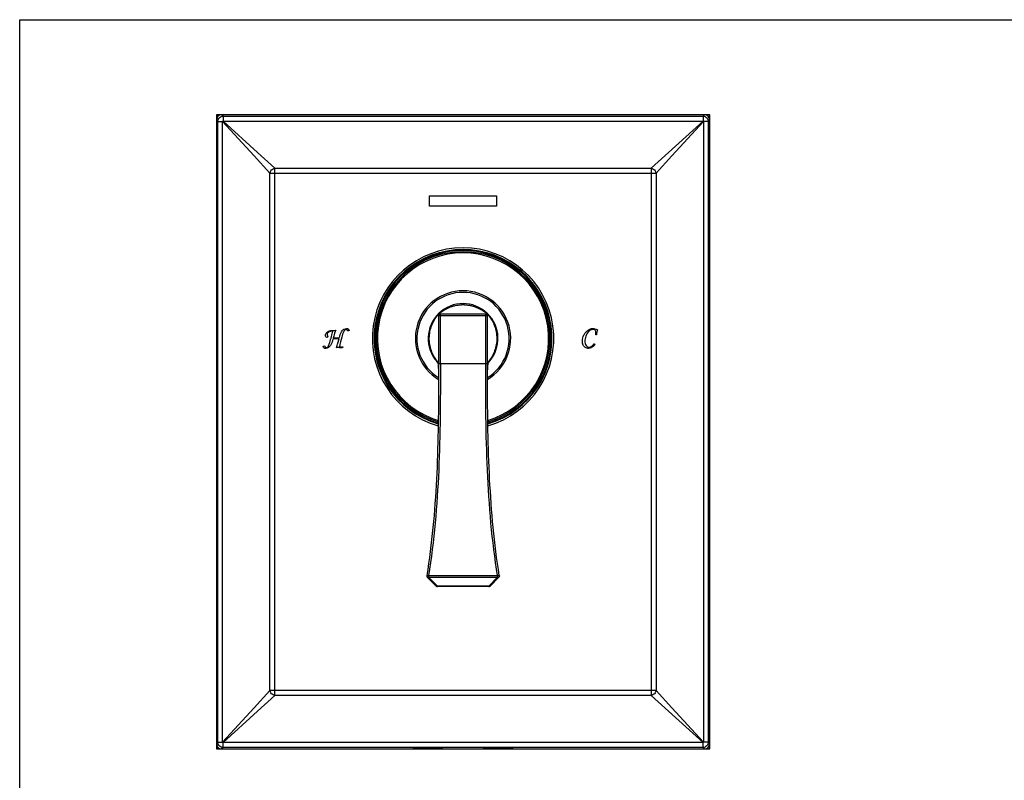
# Model space of a CAD drawing. Units: millimetres. Extents: x 0 to 559, y 0 to 432.
# Drawn here: x 0 to 279, y 216 to 432 of the extents above; entities that cross this region are included whole.
import ezdxf

# ---------------------------------------------------------------- set-up
doc = ezdxf.new("R2010")
doc.units = ezdxf.units.MM
doc.header["$LTSCALE"] = 30.734
doc.layers.get('0').update_dxf_attribs({"linetype": 'CONTINUOUS'})
doc.layers.add('03___PRT_ALL_CURVES', color=7, linetype='CONTINUOUS')
doc.layers.add('DATUM_AXIS', color=7, linetype='CONTINUOUS')

msp = doc.modelspace()

# ---------------------------------------------------------------- linework, layer by layer
at = {"color": 7, "linetype": 'Continuous'}
for p, q in [((0, 0), (0, 431.8)), ((0, 431.8), (558.8, 431.8)), ((55.81, 403.32), (55.81, 226.31)), ((56.22, 402.91), (55.81, 403.32)), ((56.22, 226.72), (56.22, 402.91)), ((56.22, 402.91), (57.58, 402.91)), ((57.71, 404.4), (57.3, 404.81)), ((194.32, 404.81), (57.3, 404.81)), ((57.58, 226.72), (57.58, 402.91)), ((66.53, 393.12), (57.58, 402.91)), ((57.71, 404.4), (57.71, 403.04)), ((57.71, 404.4), (193.9, 404.4)), ((57.71, 403.04), (193.9, 403.04)), ((67.51, 394.09), (57.71, 403.04)), ((193.9, 403.04), (184.11, 394.09)), ((194.04, 402.91), (185.09, 393.12)), ((194.32, 404.81), (193.9, 404.4)), ((193.9, 404.4), (193.9, 403.04)), ((194.04, 402.91), (194.04, 226.72)), ((195.4, 402.91), (194.04, 402.91)), ((195.81, 403.32), (195.4, 402.91)), ((195.4, 402.91), (195.4, 226.72)), ((195.81, 226.31), (195.81, 403.32)), ((72.41, 389.61), (67.51, 394.09)), ((184.11, 394.09), (179.21, 389.61)), ((71.01, 388.22), (66.53, 393.12)), ((185.09, 393.12), (180.61, 388.22)), ((72.41, 240.02), (72.41, 389.61)), ((72.41, 389.61), (179.21, 389.61)), ((179.21, 389.61), (179.21, 240.02)), ((71.01, 241.41), (71.01, 388.22)), ((71.01, 388.22), (180.61, 388.22)), ((180.61, 388.22), (180.61, 241.41)), ((118.87, 347.74), (118.87, 334.24)), ((132.75, 347.74), (118.87, 347.74)), ((119.38, 334.24), (119.38, 348.25)), ((132.24, 348.25), (119.38, 348.25)), ((132.24, 334.24), (132.24, 348.25)), ((132.75, 334.24), (132.75, 347.74)), ((118.42, 334.71), (118.41, 334.73)), ((118.77, 334.04), (118.83, 333.73)), ((118.87, 334.24), (132.75, 334.24)), ((118.87, 334.24), (118.87, 332.77)), ((118.87, 332.98), (118.87, 332.87)), ((118.87, 332.77), (118.87, 330.11)), ((132.75, 332.77), (132.75, 334.24)), ((132.75, 332.87), (132.75, 333.01)), ((132.75, 330.12), (132.75, 332.77)), ((132.75, 332.68), (132.75, 332.45)), ((133.07, 334.55), (133.21, 334.73)), ((133.2, 334.71), (133.21, 334.73)), ((118.87, 330.11), (118.87, 329.02)), ((132.75, 329), (132.75, 330.12)), ((115.53, 274.08), (115.52, 274)), ((116.02, 274), (135.6, 274)), ((136.1, 274), (136.09, 274.08)), ((115.66, 273.56), (118.16, 271.03)), ((116.02, 273.56), (135.6, 273.56)), ((116.02, 273.56), (118.52, 271.03)), ((133.1, 271.03), (118.52, 271.03)), ((118.52, 270.88), (118.52, 271.03)), ((133.1, 271.03), (135.6, 273.56)), ((133.1, 270.88), (133.1, 271.03)), ((133.46, 271.03), (135.96, 273.56)), ((133.1, 270.88), (118.52, 270.88)), ((71.01, 241.41), (66.53, 236.51)), ((180.61, 241.41), (71.01, 241.41)), ((180.61, 241.41), (185.09, 236.51)), ((72.41, 240.02), (67.51, 235.54)), ((179.21, 240.02), (72.41, 240.02)), ((179.21, 240.02), (184.11, 235.54)), ((66.53, 236.51), (57.58, 226.72)), ((67.51, 235.54), (57.71, 226.59)), ((184.11, 235.54), (193.9, 226.59)), ((185.09, 236.51), (194.04, 226.72)), ((56.22, 226.72), (55.81, 226.31)), ((56.22, 226.72), (57.58, 226.72)), ((193.9, 226.59), (57.71, 226.59)), ((57.71, 225.22), (57.71, 226.59)), ((193.9, 225.22), (193.9, 226.59)), ((195.4, 226.72), (194.04, 226.72)), ((195.4, 226.72), (195.81, 226.31)), ((57.71, 225.22), (57.3, 224.81)), ((57.3, 224.81), (111.55, 224.81)), ((193.9, 225.22), (57.71, 225.22)), ((111.55, 224.81), (111.81, 225.08)), ((111.81, 225.08), (119.81, 225.08)), ((120.07, 224.81), (119.81, 225.08)), ((120.07, 224.81), (131.55, 224.81)), ((131.55, 224.81), (131.81, 225.08)), ((131.81, 225.08), (139.81, 225.08)), ((140.07, 224.81), (139.81, 225.08)), ((140.07, 224.81), (194.32, 224.81)), ((193.9, 225.22), (194.32, 224.81))]:
    msp.add_line(p, q, dxfattribs=at)
for points in [[(118.41, 334.73), (118.56, 334.53), (118.69, 334.3), (118.77, 334.04)], [(118.83, 333.73), (118.86, 333.37), (118.87, 332.98)], [(132.75, 333.01), (132.76, 333.4), (132.79, 333.75)], [(132.79, 333.75), (132.85, 334.07), (132.94, 334.33), (133.07, 334.55)]]:
    msp.add_lwpolyline(points, dxfattribs=at)
for centre, radius, start, end in [((74.54, 386.08), 23.89, 134.7738, 135.2258), ((177.08, 386.08), 23.89, 44.7738, 45.2258), ((125.81, 341.31), 25.75, 285.8974, 254.1027), ((125.81, 341.31), 25.25, 286.197, 253.8029), ((125.81, 341.31), 24.64, 286.5854, 253.4146), ((125.81, 341.31), 24.3, 286.8089, 253.1911), ((125.81, 341.31), 13.53, 300.8673, 239.1327), ((125.81, 341.31), 13.1, 301.9831, 238.0169), ((125.81, 341.31), 9.91, 318.2245, 221.7755), ((125.81, 340.64), 10.25, 90.0015, 92.4559), ((125.81, 340.64), 10.25, 87.613, 89.9986), ((123.84, 343.35), 6.93, 138.2107, 138.4708), ((119.28, 347.89), 0.609, 166.2205, 173.5003), ((119.38, 347.74), 0.508, 90, 180), ((123.9, 343.15), 7.1, 130.4217, 131.7815), ((132.24, 347.74), 0.508, 0, 90), ((127.77, 343.21), 7.03, 48.217, 48.4729), ((132.34, 347.89), 0.609, 6.4997, 13.7795), ((127.71, 343.28), 7.03, 40.5671, 41.7871), ((125.17, 340.38), 8.65, 216.1611, 218.005), ((116.41, 333.53), 2.47, 35.5266, 38.0396), ((116.81, 333.8), 1.99, 22.3571, 29.3956), ((116.68, 333.75), 2.12, 18.6673, 22.3433), ((104.21, 332.77), 14.66, 0.6577, 1.6076), ((100.22, 332.72), 18.66, 0.4564, 0.6711), ((96.45, 332.7), 22.42, 0.1908, 0.4519), ((154.46, 332.7), 21.71, 179.5613, 179.8107), ((136.22, 333.43), 3.45, 169.1774, 171.4725), ((126.36, 340.44), 8.76, 322.006, 323.8273), ((116.02, 273.92), 0.508, 170.9004, 202.8489), ((273.5, 275.39), 157.49, 180.5036, 180.6659), ((-21.88, 275.39), 157.49, 359.3341, 359.4964), ((135.6, 273.92), 0.508, 337.1513, 9.0996), ((118.52, 271.39), 0.508, 224.6677, 270), ((118.24, 271.59), 0.624, 291.739, 296.6259), ((133.1, 271.39), 0.508, 270, 315.3323), ((74.54, 243.55), 23.89, 224.7738, 225.2258), ((177.08, 243.55), 23.89, 314.7738, 315.2258)]:
    msp.add_arc(centre, radius, start, end, dxfattribs=at)
for centre, major_axis, start_param, end_param in [((57.32, 403.31), (1.07, -1.07), 2.359993, 3.923193), ((194.3, 403.31), (1.07, 1.07), -0.7816, 0.7816), ((57.32, 226.32), (1.07, 1.07), -3.923193, -2.359993), ((194.3, 226.32), (1.07, -1.07), -0.7816, 0.7816)]:
    msp.add_ellipse(centre, major_axis=major_axis, ratio=0.992433, start_param=start_param, end_param=end_param, dxfattribs=at)
for points, knots in [([(56.22, 402.91), (56.22, 403.1), (56.3, 403.49), (56.64, 403.99), (57.13, 404.32), (57.52, 404.4), (57.71, 404.4)], [0, 0, 0, 0, 0.249744, 0.499998, 0.750252, 1, 1, 1, 1]), ([(193.9, 404.4), (194.1, 404.4), (194.49, 404.32), (194.98, 403.99), (195.32, 403.49), (195.4, 403.1), (195.4, 402.91)], [0, 0, 0, 0, 0.249744, 0.499998, 0.750252, 1, 1, 1, 1]), ([(71.01, 388.22), (71.06, 388.56), (71.4, 389.22), (72.06, 389.56), (72.41, 389.61)], [0, 0, 0, 0, 0.5, 1, 1, 1, 1]), ([(179.21, 389.61), (179.55, 389.56), (180.21, 389.22), (180.56, 388.56), (180.61, 388.22)], [0, 0, 0, 0, 0.5, 1, 1, 1, 1]), ([(119.29, 348.56), (119.44, 348.68), (119.78, 348.96), (120.38, 349.36), (121.09, 349.76), (121.87, 350.12), (122.71, 350.43), (123.58, 350.66), (124.47, 350.82), (125.07, 350.87), (125.37, 350.88)], [0, 0, 0, 0, 0.087049, 0.199446, 0.325057, 0.456739, 0.5912, 0.726955, 0.863327, 1, 1, 1, 1]), ([(126.24, 350.88), (126.55, 350.87), (127.18, 350.81), (128.1, 350.65), (129, 350.4), (129.87, 350.07), (130.68, 349.68), (131.39, 349.26), (131.97, 348.86), (132.3, 348.59), (132.43, 348.47)], [0, 0, 0, 0, 0.139268, 0.278212, 0.416468, 0.553221, 0.686635, 0.812479, 0.921584, 1, 1, 1, 1]), ([(118.19, 335.27), (118.04, 335.48), (117.74, 335.92), (117.33, 336.65), (116.97, 337.46), (116.57, 338.6), (116.25, 340.1), (116.2, 341.94), (116.47, 343.75), (116.96, 345.19), (117.47, 346.24), (117.88, 346.93), (118.28, 347.49), (118.54, 347.81), (118.65, 347.94)], [0, 0, 0, 0, 0.055897, 0.118096, 0.183153, 0.249506, 0.383559, 0.518153, 0.652502, 0.785176, 0.849477, 0.909986, 0.96231, 1, 1, 1, 1]), ([(118.8, 348.32), (118.78, 348.3), (118.74, 348.25), (118.7, 348.16), (118.67, 348.06), (118.67, 347.99), (118.67, 347.96)], [0, 0, 0, 0, 0.246493, 0.494092, 0.745065, 1, 1, 1, 1]), ([(118.87, 347.74), (118.87, 347.74), (118.87, 347.74), (118.87, 347.74), (118.87, 347.74), (118.87, 347.75), (118.87, 347.75), (118.86, 347.75), (118.85, 347.76), (118.85, 347.77), (118.84, 347.78), (118.82, 347.8), (118.8, 347.83), (118.76, 347.86), (118.72, 347.91), (118.69, 347.94), (118.67, 347.96)], [0, 0, 0, 0, 0.000837, 0.003367, 0.00762, 0.013625, 0.031009, 0.055752, 0.088087, 0.128239, 0.176428, 0.232865, 0.371222, 0.544646, 0.754127, 1, 1, 1, 1]), ([(118.69, 348.04), (118.69, 348.04), (118.7, 348.07), (118.7, 348.1), (118.71, 348.12)], [0, 0, 0, 0, 0.247631, 1, 1, 1, 1]), ([(118.71, 348.12), (118.73, 348.15), (118.76, 348.21), (118.83, 348.29), (118.91, 348.36), (118.97, 348.4), (119, 348.41)], [0, 0, 0, 0, 0.250487, 0.500714, 0.750958, 1, 1, 1, 1]), ([(118.8, 348.32), (118.83, 348.34), (118.88, 348.38), (118.96, 348.43), (119.06, 348.45), (119.13, 348.45), (119.16, 348.45)], [0, 0, 0, 0, 0.246122, 0.494087, 0.745154, 1, 1, 1, 1]), ([(119, 348.41), (119.01, 348.41), (119.03, 348.42), (119.06, 348.43), (119.08, 348.44)], [0, 0, 0, 0, 0.251179, 1, 1, 1, 1]), ([(119.08, 348.44), (119.09, 348.44), (119.11, 348.44), (119.14, 348.45), (119.16, 348.45)], [0, 0, 0, 0, 0.250962, 1, 1, 1, 1]), ([(119.38, 348.25), (119.38, 348.25), (119.38, 348.25), (119.38, 348.25), (119.38, 348.25), (119.38, 348.25), (119.38, 348.25), (119.37, 348.26), (119.37, 348.26), (119.36, 348.27), (119.35, 348.28), (119.34, 348.29), (119.32, 348.3), (119.3, 348.33), (119.26, 348.36), (119.21, 348.4), (119.18, 348.43), (119.16, 348.45)], [0, 0, 0, 0, 0.000837, 0.003367, 0.007621, 0.013626, 0.021413, 0.031011, 0.055755, 0.088093, 0.128247, 0.176439, 0.232879, 0.371248, 0.544688, 0.754153, 1, 1, 1, 1]), ([(132.46, 348.45), (132.44, 348.43), (132.41, 348.4), (132.36, 348.36), (132.32, 348.33), (132.29, 348.3), (132.28, 348.29), (132.27, 348.28), (132.26, 348.27), (132.25, 348.26), (132.25, 348.26), (132.24, 348.25), (132.24, 348.25), (132.24, 348.25), (132.24, 348.25), (132.24, 348.25), (132.24, 348.25), (132.24, 348.25)], [0, 0, 0, 0, 0.245852, 0.455316, 0.628755, 0.767123, 0.823563, 0.871754, 0.911908, 0.944245, 0.968989, 0.978587, 0.986374, 0.992379, 0.996633, 0.999163, 1, 1, 1, 1]), ([(132.82, 348.32), (132.79, 348.34), (132.74, 348.38), (132.65, 348.43), (132.56, 348.45), (132.49, 348.45), (132.46, 348.45)], [0, 0, 0, 0, 0.246122, 0.494087, 0.745154, 1, 1, 1, 1]), ([(132.54, 348.44), (132.53, 348.44), (132.5, 348.44), (132.48, 348.45), (132.46, 348.45)], [0, 0, 0, 0, 0.250962, 1, 1, 1, 1]), ([(132.62, 348.41), (132.61, 348.41), (132.59, 348.42), (132.56, 348.43), (132.54, 348.44)], [0, 0, 0, 0, 0.251179, 1, 1, 1, 1]), ([(132.91, 348.12), (132.89, 348.15), (132.86, 348.21), (132.79, 348.29), (132.71, 348.36), (132.65, 348.4), (132.62, 348.41)], [0, 0, 0, 0, 0.250487, 0.500714, 0.750958, 1, 1, 1, 1]), ([(132.94, 347.96), (132.93, 347.94), (132.9, 347.91), (132.86, 347.86), (132.82, 347.83), (132.8, 347.8), (132.78, 347.78), (132.77, 347.77), (132.76, 347.76), (132.76, 347.75), (132.75, 347.75), (132.75, 347.75), (132.75, 347.74), (132.75, 347.74), (132.75, 347.74), (132.75, 347.74), (132.75, 347.74)], [0, 0, 0, 0, 0.245877, 0.455353, 0.628779, 0.767136, 0.823573, 0.871762, 0.911914, 0.944248, 0.968991, 0.986375, 0.99238, 0.996633, 0.999163, 1, 1, 1, 1]), ([(132.82, 348.32), (132.84, 348.3), (132.88, 348.25), (132.92, 348.16), (132.95, 348.06), (132.95, 347.99), (132.94, 347.96)], [0, 0, 0, 0, 0.246493, 0.494092, 0.745064, 1, 1, 1, 1]), ([(132.93, 348.04), (132.93, 348.04), (132.92, 348.07), (132.91, 348.1), (132.91, 348.12)], [0, 0, 0, 0, 0.247631, 1, 1, 1, 1]), ([(133.04, 347.85), (133.17, 347.71), (133.44, 347.36), (133.84, 346.78), (134.24, 346.07), (134.73, 345.02), (135.18, 343.6), (135.43, 341.81), (135.36, 340), (134.97, 338.25), (134.42, 336.88), (133.87, 335.91), (133.58, 335.47), (133.43, 335.27)], [0, 0, 0, 0, 0.041851, 0.096339, 0.157496, 0.221728, 0.353549, 0.486788, 0.620216, 0.753069, 0.883099, 0.944656, 1, 1, 1, 1]), ([(119.38, 334.24), (119.38, 331.71), (119.38, 326.66), (119.3, 316.57), (118.99, 303.97), (118.03, 288.91), (116.81, 278.94), (116.02, 274)], [0, 0, 0, 0, 0.125391, 0.25078, 0.501456, 0.751572, 1, 1, 1, 1]), ([(118.41, 334.73), (118.39, 334.75), (118.36, 334.79), (118.34, 334.88), (118.34, 334.96), (118.35, 335.02), (118.35, 335.05)], [0, 0, 0, 0, 0.235001, 0.477486, 0.731957, 1, 1, 1, 1]), ([(118.54, 334.77), (118.53, 334.79), (118.49, 334.85), (118.45, 334.92), (118.42, 334.96)], [0, 0, 0, 0, 0.247882, 1, 1, 1, 1]), ([(118.77, 334.15), (118.77, 334.17), (118.74, 334.26), (118.72, 334.36), (118.69, 334.43)], [0, 0, 0, 0, 0.255206, 1, 1, 1, 1]), ([(118.84, 333.62), (118.84, 333.66), (118.82, 333.84), (118.8, 334.02), (118.77, 334.15)], [0, 0, 0, 0, 0.261233, 1, 1, 1, 1]), ([(118.87, 333.19), (118.87, 333.22), (118.86, 333.37), (118.85, 333.51), (118.84, 333.62)], [0, 0, 0, 0, 0.257655, 1, 1, 1, 1]), ([(135.6, 274), (134.81, 278.94), (133.59, 288.91), (132.62, 303.97), (132.32, 316.57), (132.24, 326.66), (132.24, 331.71), (132.24, 334.24)], [0, 0, 0, 0, 0.248428, 0.498544, 0.74922, 0.874609, 1, 1, 1, 1]), ([(132.76, 333.29), (132.75, 333.26), (132.75, 333.12), (132.75, 332.97), (132.75, 332.87)], [0, 0, 0, 0, 0.243696, 1, 1, 1, 1]), ([(132.78, 333.64), (132.77, 333.61), (132.77, 333.5), (132.76, 333.38), (132.76, 333.29)], [0, 0, 0, 0, 0.243697, 1, 1, 1, 1]), ([(132.81, 333.94), (132.81, 333.92), (132.79, 333.82), (132.78, 333.72), (132.78, 333.64)], [0, 0, 0, 0, 0.243813, 1, 1, 1, 1]), ([(132.92, 334.43), (132.91, 334.4), (132.88, 334.28), (132.85, 334.17), (132.83, 334.08)], [0, 0, 0, 0, 0.243952, 1, 1, 1, 1]), ([(133.27, 335.05), (133.19, 334.96), (133.06, 334.76), (132.96, 334.54), (132.92, 334.43)], [0, 0, 0, 0, 0.5033, 1, 1, 1, 1]), ([(133.21, 334.73), (133.23, 334.75), (133.26, 334.8), (133.28, 334.88), (133.28, 334.96), (133.27, 335.02), (133.27, 335.05)], [0, 0, 0, 0, 0.235028, 0.477524, 0.731986, 1, 1, 1, 1]), ([(118.87, 329.02), (118.86, 324.42), (118.79, 315.2), (118.35, 301.4), (117.38, 287.67), (116.25, 278.58), (115.53, 274.08)], [0, 0, 0, 0, 0.25084, 0.501529, 0.751591, 1, 1, 1, 1]), ([(136.09, 274.08), (135.37, 278.58), (134.24, 287.67), (133.27, 301.39), (132.83, 315.18), (132.76, 324.39), (132.75, 329)], [0, 0, 0, 0, 0.248409, 0.498471, 0.74916, 1, 1, 1, 1]), ([(115.52, 274), (115.51, 273.95), (115.51, 273.87), (115.53, 273.75), (115.59, 273.64), (115.64, 273.57), (115.67, 273.55)], [0, 0, 0, 0, 0.250479, 0.501352, 0.751403, 1, 1, 1, 1]), ([(115.52, 274), (115.52, 274), (115.53, 274.01), (115.54, 274.02), (115.56, 274.02), (115.58, 274.03), (115.62, 274.03), (115.67, 274.03), (115.75, 274.03), (115.83, 274.03), (115.92, 274.02), (115.99, 274.01), (116.02, 274)], [0, 0, 0, 0, 0.037407, 0.065367, 0.100602, 0.143293, 0.193401, 0.315236, 0.463686, 0.632341, 0.813657, 1, 1, 1, 1]), ([(135.6, 274), (135.63, 274.01), (135.69, 274.02), (135.79, 274.03), (135.87, 274.03), (135.95, 274.03), (136, 274.03), (136.04, 274.03), (136.06, 274.02), (136.08, 274.02), (136.09, 274.01), (136.1, 274), (136.1, 274)], [0, 0, 0, 0, 0.186343, 0.367659, 0.536314, 0.684764, 0.806599, 0.856707, 0.899398, 0.934633, 0.962593, 1, 1, 1, 1]), ([(136.1, 274), (136.11, 273.95), (136.11, 273.87), (136.09, 273.75), (136.03, 273.64), (135.98, 273.57), (135.95, 273.55)], [0, 0, 0, 0, 0.250479, 0.501352, 0.751403, 1, 1, 1, 1]), ([(115.66, 273.55), (115.68, 273.54), (115.73, 273.51), (115.82, 273.5), (115.92, 273.51), (115.99, 273.54), (116.02, 273.56)], [0, 0, 0, 0, 0.204444, 0.433016, 0.699285, 1, 1, 1, 1]), ([(118.16, 271.03), (118.17, 271.01), (118.22, 270.99), (118.29, 270.97), (118.38, 270.98), (118.44, 271), (118.47, 271.01)], [0, 0, 0, 0, 0.209151, 0.439142, 0.701748, 1, 1, 1, 1]), ([(133.1, 271.03), (133.13, 271.01), (133.19, 270.99), (133.28, 270.97), (133.37, 270.98), (133.41, 270.99), (133.43, 271.01)], [0, 0, 0, 0, 0.296668, 0.56217, 0.794176, 1, 1, 1, 1]), ([(135.6, 273.56), (135.63, 273.54), (135.7, 273.51), (135.8, 273.5), (135.89, 273.51), (135.94, 273.54), (135.95, 273.55)], [0, 0, 0, 0, 0.300736, 0.56723, 0.795754, 1, 1, 1, 1]), ([(72.41, 240.02), (72.06, 240.07), (71.4, 240.41), (71.06, 241.07), (71.01, 241.41)], [0, 0, 0, 0, 0.5, 1, 1, 1, 1]), ([(180.61, 241.41), (180.56, 241.07), (180.21, 240.41), (179.55, 240.07), (179.21, 240.02)], [0, 0, 0, 0, 0.5, 1, 1, 1, 1]), ([(57.71, 225.22), (57.52, 225.23), (57.13, 225.31), (56.64, 225.64), (56.3, 226.13), (56.22, 226.53), (56.22, 226.72)], [0, 0, 0, 0, 0.249744, 0.499998, 0.750252, 1, 1, 1, 1]), ([(195.4, 226.72), (195.4, 226.53), (195.32, 226.13), (194.98, 225.64), (194.49, 225.31), (194.1, 225.23), (193.9, 225.22)], [0, 0, 0, 0, 0.249744, 0.499998, 0.750252, 1, 1, 1, 1])]:
    msp.add_open_spline(points, degree=3, knots=knots, dxfattribs=at)
msp.add_open_spline([(133.43, 271.01), (133.44, 271.01), (133.45, 271.02), (133.46, 271.03)], degree=3, dxfattribs=at)
at = {"layer": '03___PRT_ALL_CURVES', "color": 4, "linetype": 'Continuous'}
for p, q in [((55.81, 404.81), (55.81, 224.81)), ((195.81, 404.81), (55.81, 404.81)), ((195.81, 224.81), (195.81, 404.81)), ((55.81, 224.81), (195.81, 224.81))]:
    msp.add_line(p, q, dxfattribs=at)
at = {"layer": '03___PRT_ALL_CURVES', "color": 40, "linetype": 'Continuous'}
for p, q in [((116.28, 378.9), (116.28, 381.81)), ((116.28, 381.81), (135.33, 381.81)), ((135.33, 381.81), (135.33, 378.9)), ((135.33, 378.9), (116.28, 378.9)), ((88.46, 341.84), (88.86, 343.36)), ((90.62, 341.23), (89.51, 341.19)), ((90.31, 339.99), (90.62, 341.23)), ((163.7, 342.37), (163.48, 342.37)), ((91.67, 338.93), (91.62, 338.7))]:
    msp.add_line(p, q, dxfattribs=at)
for points, knots in [([(90.71, 341.57), (90.88, 342.14), (91.11, 343.02), (91.87, 343.99), (92.64, 344.18), (93.24, 344.1), (93.5, 343.79), (93.47, 343.63), (93.46, 343.61)], [0, 0, 0, 0, 0.394845, 0.597956, 0.77283, 0.900306, 0.982643, 1, 1, 1, 1]), ([(93.46, 343.61), (93.45, 343.57), (93.39, 343.48), (93.23, 343.43), (93.04, 343.5), (92.9, 343.66), (92.75, 343.81), (92.51, 343.9), (92.18, 343.69), (91.75, 342.96), (91.25, 341.34), (90.91, 339.88), (90.71, 338.96)], [0, 0, 0, 0, 0.0162, 0.046076, 0.071127, 0.106969, 0.143184, 0.168415, 0.22092, 0.302411, 0.564922, 1, 1, 1, 1]), ([(163.48, 342.37), (163.49, 342.54), (163.52, 342.97), (163.42, 343.73), (162.5, 344.01), (161.47, 343.5), (160.7, 342.33), (160.45, 341.36), (160.41, 340.86)], [0, 0, 0, 0, 0.083973, 0.221585, 0.327371, 0.505341, 0.755576, 1, 1, 1, 1]), ([(160.62, 343.06), (160.82, 343.29), (161.39, 343.82), (162.32, 344.2), (162.97, 344.12), (163.12, 344.09)], [0, 0, 0, 0, 0.317502, 0.830538, 1, 1, 1, 1]), ([(163.12, 344.09), (163.15, 344.08), (163.43, 343.99), (163.71, 343.9), (163.96, 343.81)], [0, 0, 0, 0, 0.106778, 1, 1, 1, 1]), ([(88.9, 341.15), (88.76, 340.59), (88.52, 339.68), (87.77, 338.72), (86.97, 338.42), (86.37, 338.54), (86.13, 338.85), (86.15, 338.99), (86.15, 339.01)], [0, 0, 0, 0, 0.379791, 0.606417, 0.776373, 0.910133, 0.984432, 1, 1, 1, 1]), ([(86.15, 339.01), (86.16, 339.05), (86.22, 339.14), (86.46, 339.24), (86.69, 339), (86.84, 338.78), (87.09, 338.71), (87.4, 338.89), (87.73, 339.4), (88.06, 340.42), (88.31, 341.28), (88.46, 341.84)], [0, 0, 0, 0, 0.025571, 0.065406, 0.151999, 0.204304, 0.236365, 0.309587, 0.415056, 0.624409, 1, 1, 1, 1]), ([(86.86, 341.82), (86.81, 341.93), (86.78, 342.22), (86.85, 342.64), (87.14, 343.06), (87.58, 343.37), (88.13, 343.56), (88.85, 343.62), (89.35, 343.63), (89.67, 343.63)], [0, 0, 0, 0, 0.089213, 0.205406, 0.325313, 0.459058, 0.6155, 0.760417, 1, 1, 1, 1]), ([(88.86, 343.36), (88.44, 343.36), (87.83, 343.29), (87.3, 342.84), (87.18, 342.54), (87.23, 342.32), (87.34, 342.15), (87.45, 341.94), (87.37, 341.69), (87.12, 341.59), (86.94, 341.71), (86.87, 341.81), (86.86, 341.82)], [0, 0, 0, 0, 0.373136, 0.498199, 0.598454, 0.637781, 0.69129, 0.775373, 0.837344, 0.897969, 0.981175, 1, 1, 1, 1]), ([(89.67, 343.63), (89.61, 343.51), (89.32, 342.82), (89.13, 342.09), (88.99, 341.5)], [0, 0, 0, 0, 0.174979, 1, 1, 1, 1]), ([(163.08, 339.42), (163.03, 339.35), (162.71, 339.07), (162.28, 338.65), (161.38, 338.4), (160.47, 338.66), (159.77, 339.46), (159.56, 340.79), (159.93, 342.06), (160.43, 342.83), (160.62, 343.06)], [0, 0, 0, 0, 0.030936, 0.143693, 0.252753, 0.373259, 0.498003, 0.644513, 0.88324, 1, 1, 1, 1]), ([(91.62, 338.7), (91.51, 338.68), (91.33, 338.66), (91.07, 338.68), (90.73, 338.71), (90.34, 338.75), (90.04, 338.71), (89.92, 338.67)], [0, 0, 0, 0, 0.18992, 0.311023, 0.466482, 0.781426, 1, 1, 1, 1]), ([(90.71, 338.96), (90.78, 338.95), (90.97, 338.92), (91.29, 338.87), (91.55, 338.91), (91.67, 338.93)], [0, 0, 0, 0, 0.206399, 0.601103, 1, 1, 1, 1]), ([(160.41, 340.86), (160.41, 340.77), (160.38, 340.22), (160.5, 339.29), (161.82, 338.55), (162.62, 339.26), (162.91, 339.69)], [0, 0, 0, 0, 0.064712, 0.388871, 0.625166, 1, 1, 1, 1]), ([(162.91, 339.69), (162.94, 339.73), (163.02, 339.8), (163.14, 339.75), (163.19, 339.6), (163.14, 339.49), (163.08, 339.42)], [0, 0, 0, 0, 0.251212, 0.409276, 0.552865, 1, 1, 1, 1])]:
    msp.add_open_spline(points, degree=3, knots=knots, dxfattribs=at)
for points in [[(163.96, 343.81), (163.8, 343.35), (163.71, 342.86), (163.7, 342.37)], [(89.51, 341.19), (89.3, 341.18), (89.1, 341.17), (88.9, 341.15)], [(88.99, 341.5), (89.56, 341.5), (90.14, 341.5), (90.71, 341.57)], [(89.92, 338.67), (90.07, 339.1), (90.19, 339.55), (90.31, 339.99)]]:
    msp.add_open_spline(points, degree=3, dxfattribs=at)
at = {"layer": 'DATUM_AXIS', "color": 7, "linetype": 'Continuous'}
msp.add_arc((125.81, 341.31), 25, 286.3533, 253.6466, dxfattribs=at)

doc.saveas('drawing.dxf')
